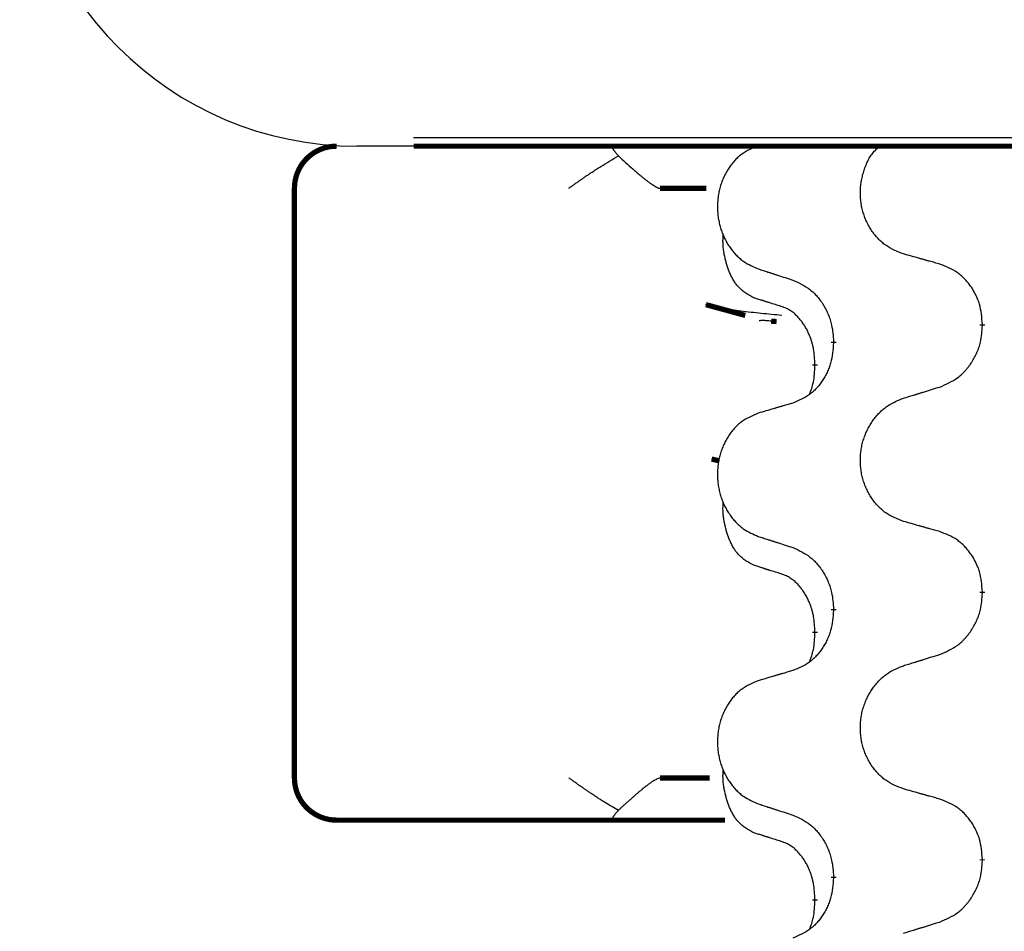
# Model space of a CAD drawing. Units: millimetres. Extents: x -127 to 526, y -208 to 120.
# Drawn here: x 35 to 40, y 46 to 52 of the extents above; entities that cross this region are included whole.
import ezdxf

# ---------------------------------------------------------------- set-up
doc = ezdxf.new("R2010")
doc.units = ezdxf.units.MM
doc.linetypes.add('SLD_Durchgehend', pattern=[0, 0, 0])
doc.layers.add('1', color=7, linetype='Continuous')

# ---------------------------------------------------------------- blocks, each defined once
blk = doc.blocks.new('588884928_F_0800_mm_Artikelnummer_588884931__5', base_point=(436.158, -6.921))
at = {"color": 7, "linetype": 'Continuous'}
for p, q in [((99.058, 101.754), (73.258, 101.754)), ((99.731, 101.854), (73.931, 101.854)), ((99.731, 101.754), (73.931, 101.754))]:
    blk.add_line(p, q, dxfattribs=at)
at = {"color": 7, "linetype": 'SLD_Durchgehend', "const_width": 0.0625}
for points in [[(73.018, 101.754, 0.414214), (72.518, 101.254, 0.414214)], [(72.518, 94.254, 0.414214), (73.018, 93.754, 0.414214)]]:
    blk.add_lwpolyline(points, format="xyb", dxfattribs=at)
for points in [[(73.931, 101.754), (99.731, 101.754)], [(72.518, 101.254), (72.518, 94.254)], [(77.404, 101.254), (76.855, 101.254)], [(77.399, 99.873), (77.866, 99.745)], [(78.238, 99.672), (78.173, 99.677)], [(80.68, 99.64), (80.68, 99.625)], [(78.914, 99.419), (78.914, 99.434)], [(78.693, 99.165), (78.693, 99.15)], [(77.467, 98.04), (77.558, 98.019)], [(80.68, 96.465), (80.68, 96.45)], [(78.914, 96.244), (78.914, 96.259)], [(78.693, 95.99), (78.693, 95.975)], [(76.855, 94.254), (77.446, 94.254)], [(73.648, 93.754), (73.018, 93.754)], [(75.823, 93.754), (73.648, 93.754)], [(76.288, 93.754), (75.823, 93.754)], [(77.626, 93.754), (76.288, 93.754)], [(80.68, 93.29), (80.68, 93.275)], [(78.914, 93.069), (78.914, 93.084)], [(78.693, 92.815), (78.693, 92.8)]]:
    blk.add_lwpolyline(points, dxfattribs=at)
at = {"color": 7, "linetype": 'Continuous'}
blk.add_arc((73.258, 105.754), 4, 180, 270, dxfattribs=at)
at = {"color": 7, "linetype": 'SLD_Durchgehend'}
for points, knots in [([(76.288, 101.754), (76.286, 101.752), (76.283, 101.747), (76.286, 101.739), (76.288, 101.733), (76.291, 101.728), (76.294, 101.724), (76.297, 101.719), (76.301, 101.713), (76.306, 101.706), (76.311, 101.7), (76.321, 101.686), (76.338, 101.666), (76.353, 101.648), (76.361, 101.639)], [0, 0, 0, 0, 0.0086397, 0.0173087, 0.0228076, 0.0282402, 0.0335931, 0.0389648, 0.0469589, 0.0549435, 0.0629647, 0.0709885, 0.1064539, 0.1419193, 0.1419193, 0.1419193, 0.1419193]), ([(78.021, 101.759), (77.987, 101.745), (77.918, 101.716), (77.843, 101.674), (77.798, 101.638), (77.776, 101.619), (77.755, 101.599), (77.735, 101.577), (77.715, 101.554), (77.697, 101.53), (77.679, 101.506), (77.662, 101.48), (77.646, 101.454), (77.632, 101.427), (77.618, 101.4), (77.605, 101.372), (77.593, 101.344), (77.583, 101.315), (77.573, 101.285), (77.564, 101.255), (77.557, 101.225), (77.551, 101.195), (77.546, 101.164), (77.542, 101.133), (77.539, 101.102), (77.537, 101.071), (77.536, 101.04), (77.536, 101.009), (77.538, 100.978), (77.54, 100.947), (77.544, 100.916), (77.549, 100.885), (77.555, 100.855), (77.561, 100.825), (77.569, 100.796), (77.578, 100.766), (77.588, 100.737), (77.599, 100.709), (77.611, 100.681), (77.624, 100.654), (77.638, 100.627), (77.653, 100.601), (77.669, 100.575), (77.686, 100.551), (77.703, 100.526), (77.722, 100.503), (77.741, 100.48), (77.762, 100.459), (77.782, 100.438), (77.804, 100.419), (77.826, 100.401), (77.868, 100.371), (77.933, 100.335), (77.992, 100.309), (78.021, 100.297)], [0, 0, 0, 0, 0.112481, 0.224961, 0.254205, 0.283463, 0.312765, 0.342064, 0.372505, 0.402946, 0.433372, 0.463798, 0.494314, 0.52483, 0.555347, 0.585864, 0.616922, 0.647981, 0.679038, 0.710095, 0.741061, 0.772027, 0.802995, 0.833963, 0.865172, 0.896381, 0.927588, 0.958795, 0.989832, 1.020868, 1.051906, 1.082944, 1.113652, 1.144359, 1.175065, 1.20577, 1.236283, 1.266796, 1.29731, 1.327824, 1.357761, 1.387698, 1.417635, 1.447572, 1.477483, 1.507394, 1.537316, 1.567238, 1.596112, 1.624989, 1.653829, 1.682658, 1.778901, 1.875145, 1.875145, 1.875145, 1.875145]), ([(79.742, 100.475), (79.706, 100.489), (79.633, 100.518), (79.555, 100.56), (79.508, 100.595), (79.485, 100.615), (79.462, 100.635), (79.441, 100.657), (79.42, 100.68), (79.401, 100.703), (79.382, 100.728), (79.364, 100.754), (79.348, 100.78), (79.332, 100.806), (79.318, 100.834), (79.304, 100.862), (79.292, 100.89), (79.281, 100.919), (79.271, 100.949), (79.262, 100.979), (79.254, 101.009), (79.247, 101.039), (79.242, 101.07), (79.237, 101.101), (79.234, 101.132), (79.232, 101.163), (79.232, 101.194), (79.232, 101.225), (79.234, 101.256), (79.236, 101.287), (79.24, 101.317), (79.246, 101.348), (79.252, 101.378), (79.259, 101.408), (79.267, 101.438), (79.276, 101.468), (79.286, 101.497), (79.297, 101.526), (79.309, 101.555), (79.323, 101.583), (79.337, 101.61), (79.353, 101.635), (79.37, 101.66), (79.393, 101.689), (79.425, 101.721), (79.45, 101.743), (79.463, 101.754)], [0, 0, 0, 0, 0.117086, 0.234172, 0.264254, 0.294351, 0.324489, 0.354624, 0.385638, 0.416653, 0.447653, 0.478654, 0.509508, 0.540362, 0.571217, 0.602071, 0.633324, 0.664578, 0.695829, 0.727081, 0.758156, 0.789231, 0.82031, 0.851388, 0.882558, 0.913729, 0.944894, 0.97606, 1.006959, 1.03786, 1.068761, 1.099662, 1.13059, 1.161517, 1.192447, 1.223378, 1.254531, 1.285682, 1.316855, 1.348028, 1.37817, 1.408317, 1.438394, 1.468452, 1.519676, 1.5709, 1.5709, 1.5709, 1.5709]), ([(75.773, 101.254), (75.774, 101.255), (75.776, 101.256), (75.788, 101.266), (75.812, 101.282), (75.845, 101.306), (75.879, 101.33), (75.913, 101.353), (75.947, 101.377), (75.98, 101.4), (76.014, 101.423), (76.046, 101.444), (76.074, 101.463), (76.101, 101.48), (76.127, 101.496), (76.179, 101.529), (76.256, 101.576), (76.326, 101.618), (76.361, 101.639)], [0, 0, 0, 0, 0.0031522, 0.0063044, 0.0475822, 0.0888599, 0.1301381, 0.1714164, 0.2124075, 0.2533987, 0.2943886, 0.3353784, 0.366421, 0.3974638, 0.4285069, 0.45955, 0.5809455, 0.702341, 0.702341, 0.702341, 0.702341]), ([(76.361, 101.639), (76.389, 101.613), (76.447, 101.56), (76.511, 101.503), (76.553, 101.465), (76.574, 101.448), (76.594, 101.43), (76.612, 101.415), (76.627, 101.402), (76.641, 101.391), (76.654, 101.38), (76.667, 101.369), (76.68, 101.359), (76.692, 101.35), (76.705, 101.34), (76.717, 101.331), (76.728, 101.323), (76.739, 101.315), (76.75, 101.307), (76.76, 101.3), (76.77, 101.294), (76.778, 101.289), (76.786, 101.284), (76.794, 101.279), (76.801, 101.275), (76.808, 101.271), (76.815, 101.267), (76.821, 101.264), (76.827, 101.261), (76.833, 101.259), (76.838, 101.257), (76.844, 101.256), (76.849, 101.255), (76.853, 101.255), (76.855, 101.254)], [0, 0, 0, 0, 0.1163777, 0.2327553, 0.2594086, 0.286062, 0.3127149, 0.3393677, 0.3567276, 0.3740876, 0.3914478, 0.4088081, 0.4244195, 0.440031, 0.4556416, 0.4712523, 0.4848629, 0.4984736, 0.5120868, 0.5256999, 0.5354006, 0.5451013, 0.5547957, 0.5644901, 0.5723318, 0.5801733, 0.5880321, 0.595891, 0.6017018, 0.6075134, 0.6133011, 0.6190841, 0.6248306, 0.6305771, 0.6305771, 0.6305771, 0.6305771]), ([(77.97, 99.954), (77.937, 99.971), (77.871, 100.004), (77.808, 100.057), (77.773, 100.096), (77.759, 100.114), (77.746, 100.133), (77.733, 100.153), (77.72, 100.174), (77.708, 100.197), (77.696, 100.22), (77.686, 100.242), (77.676, 100.265), (77.668, 100.287), (77.66, 100.309), (77.652, 100.332), (77.645, 100.356), (77.638, 100.38), (77.632, 100.405), (77.626, 100.43), (77.62, 100.456), (77.615, 100.483), (77.611, 100.509), (77.607, 100.536), (77.605, 100.564), (77.603, 100.591), (77.602, 100.619), (77.602, 100.648), (77.604, 100.678), (77.606, 100.698), (77.607, 100.709)], [0, 0, 0, 0, 0.1104767, 0.2209534, 0.2438284, 0.2667114, 0.2896326, 0.3125527, 0.3382849, 0.3640175, 0.389731, 0.4154442, 0.4390192, 0.4625939, 0.4861716, 0.5097495, 0.5351329, 0.5605162, 0.5859001, 0.6112844, 0.6383739, 0.665463, 0.6925584, 0.7196538, 0.7472958, 0.7749392, 0.8025614, 0.830178, 0.8614107, 0.8926434, 0.8926434, 0.8926434, 0.8926434]), ([(80.173, 100.354), (80.153, 100.36), (80.113, 100.371), (80.068, 100.384), (80.038, 100.392), (80.022, 100.396), (80.007, 100.4), (79.992, 100.405), (79.977, 100.409), (79.962, 100.413), (79.947, 100.417), (79.905, 100.429), (79.837, 100.448), (79.774, 100.466), (79.742, 100.475)], [0, 0, 0, 0, 0.0626283, 0.1252565, 0.140914, 0.1565714, 0.1722289, 0.1878864, 0.2035442, 0.219202, 0.2348598, 0.2505176, 0.3491531, 0.4477886, 0.4477886, 0.4477886, 0.4477886]), ([(80.68, 99.64), (80.677, 99.681), (80.67, 99.761), (80.654, 99.85), (80.636, 99.908), (80.625, 99.936), (80.614, 99.963), (80.601, 99.99), (80.587, 100.016), (80.573, 100.042), (80.557, 100.067), (80.54, 100.091), (80.523, 100.115), (80.505, 100.138), (80.486, 100.16), (80.466, 100.181), (80.446, 100.201), (80.424, 100.22), (80.402, 100.238), (80.356, 100.272), (80.28, 100.312), (80.209, 100.34), (80.173, 100.354)], [0, 0, 0, 0, 0.1209346, 0.2418691, 0.2715902, 0.3013222, 0.3310797, 0.3608342, 0.3904011, 0.4199685, 0.4495293, 0.4790908, 0.5083301, 0.5375686, 0.5668172, 0.5960652, 0.6244344, 0.6528069, 0.6811435, 0.7094671, 0.8241186, 0.93877, 0.93877, 0.93877, 0.93877]), ([(78.021, 100.297), (78.04, 100.291), (78.078, 100.278), (78.121, 100.265), (78.15, 100.255), (78.164, 100.251), (78.178, 100.246), (78.192, 100.241), (78.207, 100.237), (78.221, 100.232), (78.235, 100.228), (78.275, 100.215), (78.34, 100.193), (78.401, 100.174), (78.431, 100.164)], [0, 0, 0, 0, 0.0599168, 0.1198336, 0.1348129, 0.1497923, 0.1647716, 0.179751, 0.1947305, 0.2097099, 0.2246894, 0.2396689, 0.3353723, 0.4310757, 0.4310757, 0.4310757, 0.4310757]), ([(78.431, 100.164), (78.467, 100.148), (78.537, 100.116), (78.612, 100.07), (78.658, 100.033), (78.68, 100.013), (78.701, 99.991), (78.722, 99.968), (78.741, 99.944), (78.76, 99.919), (78.778, 99.893), (78.795, 99.866), (78.811, 99.839), (78.826, 99.811), (78.839, 99.783), (78.852, 99.753), (78.864, 99.724), (78.874, 99.693), (78.883, 99.662), (78.896, 99.609), (78.907, 99.533), (78.911, 99.467), (78.914, 99.434)], [0, 0, 0, 0, 0.1161018, 0.2322037, 0.2623496, 0.2925108, 0.3227169, 0.3529195, 0.3843764, 0.415834, 0.4472779, 0.4787225, 0.5104414, 0.5421594, 0.5738837, 0.6056077, 0.6377093, 0.6698134, 0.7018938, 0.7339652, 0.8335001, 0.9330351, 0.9330351, 0.9330351, 0.9330351]), ([(78.293, 99.852), (78.27, 99.859), (78.223, 99.873), (78.173, 99.889), (78.143, 99.898), (78.131, 99.902), (78.12, 99.906), (78.108, 99.909), (78.096, 99.913), (78.085, 99.917), (78.073, 99.92), (78.05, 99.928), (78.016, 99.939), (77.985, 99.949), (77.97, 99.954)], [0, 0, 0, 0, 0.072467, 0.1449339, 0.1570396, 0.1691453, 0.181251, 0.1933566, 0.2054742, 0.2175917, 0.2297093, 0.2418268, 0.2903502, 0.3388736, 0.3388736, 0.3388736, 0.3388736]), ([(78.3, 99.744), (78.219, 99.752), (78.056, 99.768), (77.824, 99.792), (77.604, 99.824), (77.467, 99.857), (77.399, 99.873)], [0, 0, 0, 0, 0.2446073, 0.4892147, 0.7000859, 0.910957, 0.910957, 0.910957, 0.910957]), ([(78.693, 99.165), (78.692, 99.195), (78.688, 99.257), (78.681, 99.325), (78.672, 99.369), (78.667, 99.39), (78.662, 99.411), (78.656, 99.431), (78.65, 99.451), (78.643, 99.47), (78.636, 99.489), (78.628, 99.51), (78.618, 99.532), (78.607, 99.556), (78.595, 99.58), (78.583, 99.602), (78.57, 99.623), (78.557, 99.643), (78.543, 99.663), (78.528, 99.684), (78.51, 99.706), (78.489, 99.728), (78.468, 99.75), (78.446, 99.769), (78.423, 99.787), (78.401, 99.802), (78.378, 99.816), (78.352, 99.829), (78.324, 99.841), (78.303, 99.848), (78.293, 99.852)], [0, 0, 0, 0, 0.0921911, 0.1843821, 0.20591, 0.2274409, 0.2489766, 0.2705115, 0.2907895, 0.3110675, 0.3313472, 0.3516275, 0.3780441, 0.4044611, 0.4308749, 0.4572883, 0.4811357, 0.5049824, 0.5288358, 0.5526907, 0.5831984, 0.6137075, 0.6442319, 0.6747535, 0.7017613, 0.7287719, 0.7557302, 0.7826753, 0.8155538, 0.8484323, 0.8484323, 0.8484323, 0.8484323]), ([(78.173, 99.677), (78.156, 99.678), (78.123, 99.681), (78.083, 99.685), (78.053, 99.684), (78.039, 99.681), (78.033, 99.68)], [0, 0, 0, 0, 0.0497354, 0.0994708, 0.1200335, 0.1405961, 0.1405961, 0.1405961, 0.1405961]), ([(80.173, 98.895), (80.21, 98.911), (80.284, 98.943), (80.363, 98.988), (80.411, 99.026), (80.435, 99.046), (80.457, 99.068), (80.479, 99.091), (80.499, 99.115), (80.519, 99.14), (80.538, 99.166), (80.555, 99.192), (80.572, 99.22), (80.588, 99.248), (80.602, 99.276), (80.616, 99.306), (80.628, 99.335), (80.639, 99.366), (80.648, 99.397), (80.662, 99.45), (80.673, 99.526), (80.678, 99.592), (80.68, 99.625)], [0, 0, 0, 0, 0.1207225, 0.241445, 0.272411, 0.3033922, 0.334416, 0.3654362, 0.3974567, 0.4294779, 0.4614868, 0.4934965, 0.5255609, 0.5576245, 0.5896947, 0.6217645, 0.6540243, 0.6862868, 0.7185226, 0.7507482, 0.8503626, 0.9499769, 0.9499769, 0.9499769, 0.9499769]), ([(78.914, 99.419), (78.91, 99.378), (78.904, 99.298), (78.888, 99.209), (78.871, 99.151), (78.861, 99.123), (78.85, 99.096), (78.838, 99.069), (78.825, 99.043), (78.811, 99.017), (78.796, 98.992), (78.78, 98.968), (78.764, 98.944), (78.747, 98.921), (78.729, 98.899), (78.71, 98.878), (78.69, 98.858), (78.67, 98.839), (78.649, 98.821), (78.606, 98.787), (78.533, 98.747), (78.465, 98.719), (78.431, 98.705)], [0, 0, 0, 0, 0.1207923, 0.2415845, 0.2711145, 0.3006544, 0.3302167, 0.3597763, 0.388964, 0.418152, 0.4473341, 0.4765167, 0.5051788, 0.5338402, 0.5625129, 0.591185, 0.618755, 0.6463281, 0.6738633, 0.7013854, 0.8115011, 0.9216168, 0.9216168, 0.9216168, 0.9216168]), ([(78.63, 98.807), (78.638, 98.831), (78.655, 98.878), (78.678, 98.959), (78.688, 99.05), (78.692, 99.116), (78.693, 99.15)], [0, 0, 0, 0, 0.0756193, 0.1512387, 0.250723, 0.3502073, 0.3502073, 0.3502073, 0.3502073]), ([(79.742, 98.762), (79.762, 98.768), (79.802, 98.781), (79.847, 98.794), (79.877, 98.804), (79.892, 98.808), (79.907, 98.813), (79.922, 98.818), (79.937, 98.822), (79.952, 98.827), (79.967, 98.831), (80.009, 98.844), (80.078, 98.866), (80.141, 98.885), (80.173, 98.895)], [0, 0, 0, 0, 0.062728, 0.1254559, 0.141138, 0.1568202, 0.1725023, 0.1881844, 0.2038666, 0.2195488, 0.235231, 0.2509132, 0.3511056, 0.4512981, 0.4512981, 0.4512981, 0.4512981]), ([(79.742, 97.3), (79.706, 97.314), (79.633, 97.343), (79.555, 97.385), (79.508, 97.42), (79.485, 97.44), (79.462, 97.46), (79.441, 97.482), (79.42, 97.505), (79.401, 97.528), (79.382, 97.553), (79.364, 97.579), (79.348, 97.605), (79.332, 97.631), (79.318, 97.659), (79.304, 97.687), (79.292, 97.715), (79.281, 97.744), (79.27, 97.774), (79.262, 97.804), (79.254, 97.834), (79.247, 97.864), (79.242, 97.895), (79.237, 97.926), (79.234, 97.957), (79.232, 97.988), (79.232, 98.019), (79.232, 98.05), (79.234, 98.081), (79.236, 98.112), (79.24, 98.143), (79.245, 98.174), (79.251, 98.204), (79.258, 98.234), (79.267, 98.263), (79.276, 98.293), (79.287, 98.322), (79.298, 98.35), (79.311, 98.378), (79.325, 98.406), (79.339, 98.432), (79.355, 98.458), (79.372, 98.484), (79.389, 98.509), (79.408, 98.533), (79.427, 98.556), (79.448, 98.579), (79.469, 98.601), (79.491, 98.621), (79.514, 98.64), (79.537, 98.658), (79.581, 98.689), (79.649, 98.724), (79.711, 98.75), (79.742, 98.762)], [0, 0, 0, 0, 0.117086, 0.234172, 0.26425, 0.294342, 0.324476, 0.354607, 0.385625, 0.416644, 0.447649, 0.478654, 0.509524, 0.540393, 0.571263, 0.602133, 0.633372, 0.664611, 0.695847, 0.727084, 0.758108, 0.789132, 0.820159, 0.851185, 0.8824, 0.913614, 0.944827, 0.97604, 1.007095, 1.038151, 1.069208, 1.100265, 1.131069, 1.161872, 1.192674, 1.223475, 1.254222, 1.284969, 1.315717, 1.346465, 1.376816, 1.407167, 1.437517, 1.467868, 1.498416, 1.528964, 1.559522, 1.59008, 1.619832, 1.649585, 1.679305, 1.709013, 1.809224, 1.909434, 1.909434, 1.909434, 1.909434]), ([(78.431, 98.705), (78.412, 98.699), (78.374, 98.688), (78.331, 98.675), (78.302, 98.667), (78.288, 98.663), (78.274, 98.658), (78.259, 98.654), (78.245, 98.65), (78.231, 98.646), (78.216, 98.642), (78.177, 98.63), (78.112, 98.611), (78.051, 98.593), (78.021, 98.584)], [0, 0, 0, 0, 0.0597754, 0.1195507, 0.1344951, 0.1494396, 0.164384, 0.1793284, 0.1942733, 0.2092182, 0.2241631, 0.239108, 0.3332541, 0.4274002, 0.4274002, 0.4274002, 0.4274002]), ([(78.021, 98.584), (77.987, 98.57), (77.918, 98.541), (77.843, 98.499), (77.798, 98.463), (77.776, 98.444), (77.755, 98.424), (77.735, 98.402), (77.715, 98.379), (77.697, 98.355), (77.679, 98.331), (77.662, 98.305), (77.646, 98.279), (77.632, 98.252), (77.618, 98.225), (77.605, 98.197), (77.593, 98.169), (77.583, 98.14), (77.573, 98.11), (77.564, 98.08), (77.557, 98.05), (77.551, 98.02), (77.546, 97.989), (77.542, 97.958), (77.539, 97.927), (77.537, 97.896), (77.536, 97.865), (77.536, 97.834), (77.538, 97.803), (77.54, 97.772), (77.544, 97.741), (77.549, 97.71), (77.555, 97.68), (77.561, 97.65), (77.569, 97.621), (77.578, 97.591), (77.588, 97.562), (77.599, 97.534), (77.611, 97.506), (77.624, 97.479), (77.638, 97.452), (77.653, 97.426), (77.669, 97.4), (77.686, 97.376), (77.703, 97.351), (77.722, 97.328), (77.741, 97.305), (77.762, 97.284), (77.782, 97.263), (77.804, 97.244), (77.826, 97.226), (77.868, 97.196), (77.933, 97.16), (77.992, 97.134), (78.021, 97.122)], [0, 0, 0, 0, 0.112481, 0.224961, 0.254205, 0.283463, 0.312765, 0.342064, 0.372505, 0.402946, 0.433372, 0.463798, 0.494314, 0.52483, 0.555347, 0.585864, 0.616922, 0.647981, 0.679038, 0.710095, 0.741061, 0.772027, 0.802995, 0.833963, 0.865172, 0.896381, 0.927588, 0.958795, 0.989832, 1.020868, 1.051906, 1.082944, 1.113652, 1.144359, 1.175065, 1.20577, 1.236283, 1.266796, 1.29731, 1.327824, 1.357761, 1.387698, 1.417635, 1.447572, 1.477483, 1.507394, 1.537316, 1.567238, 1.596112, 1.624989, 1.653829, 1.682658, 1.778901, 1.875145, 1.875145, 1.875145, 1.875145]), ([(77.97, 96.779), (77.937, 96.796), (77.871, 96.829), (77.808, 96.882), (77.773, 96.921), (77.759, 96.939), (77.746, 96.958), (77.733, 96.978), (77.72, 96.999), (77.708, 97.022), (77.696, 97.045), (77.686, 97.067), (77.676, 97.09), (77.668, 97.112), (77.66, 97.134), (77.652, 97.157), (77.645, 97.181), (77.638, 97.205), (77.632, 97.23), (77.626, 97.255), (77.62, 97.281), (77.615, 97.308), (77.611, 97.334), (77.607, 97.361), (77.605, 97.389), (77.603, 97.416), (77.602, 97.444), (77.602, 97.473), (77.604, 97.503), (77.606, 97.523), (77.607, 97.534)], [0, 0, 0, 0, 0.1104767, 0.2209534, 0.2438284, 0.2667114, 0.2896326, 0.3125527, 0.3382849, 0.3640175, 0.389731, 0.4154442, 0.4390192, 0.4625939, 0.4861716, 0.5097495, 0.5351329, 0.5605162, 0.5859001, 0.6112844, 0.6383739, 0.665463, 0.6925584, 0.7196538, 0.7472958, 0.7749392, 0.8025614, 0.830178, 0.8614107, 0.8926434, 0.8926434, 0.8926434, 0.8926434]), ([(80.173, 97.179), (80.153, 97.185), (80.113, 97.196), (80.068, 97.209), (80.038, 97.217), (80.022, 97.221), (80.007, 97.225), (79.992, 97.23), (79.977, 97.234), (79.962, 97.238), (79.947, 97.242), (79.905, 97.254), (79.837, 97.273), (79.774, 97.291), (79.742, 97.3)], [0, 0, 0, 0, 0.0626283, 0.1252565, 0.140914, 0.1565714, 0.1722289, 0.1878864, 0.2035442, 0.219202, 0.2348598, 0.2505176, 0.3491531, 0.4477886, 0.4477886, 0.4477886, 0.4477886]), ([(78.021, 97.122), (78.04, 97.116), (78.078, 97.103), (78.121, 97.09), (78.15, 97.08), (78.164, 97.076), (78.178, 97.071), (78.192, 97.066), (78.207, 97.062), (78.221, 97.057), (78.235, 97.053), (78.275, 97.04), (78.34, 97.018), (78.401, 96.999), (78.431, 96.989)], [0, 0, 0, 0, 0.0599168, 0.1198336, 0.1348129, 0.1497923, 0.1647716, 0.179751, 0.1947305, 0.2097099, 0.2246894, 0.2396689, 0.3353723, 0.4310757, 0.4310757, 0.4310757, 0.4310757]), ([(80.68, 96.465), (80.677, 96.506), (80.67, 96.586), (80.654, 96.675), (80.636, 96.733), (80.625, 96.761), (80.614, 96.788), (80.601, 96.815), (80.587, 96.841), (80.573, 96.867), (80.557, 96.892), (80.54, 96.916), (80.523, 96.94), (80.505, 96.963), (80.486, 96.985), (80.466, 97.006), (80.446, 97.026), (80.424, 97.045), (80.402, 97.063), (80.356, 97.097), (80.28, 97.137), (80.209, 97.165), (80.173, 97.179)], [0, 0, 0, 0, 0.1209346, 0.2418691, 0.2715902, 0.3013222, 0.3310797, 0.3608342, 0.3904011, 0.4199685, 0.4495293, 0.4790908, 0.5083301, 0.5375686, 0.5668172, 0.5960652, 0.6244344, 0.6528069, 0.6811435, 0.7094671, 0.8241186, 0.93877, 0.93877, 0.93877, 0.93877]), ([(78.431, 96.989), (78.467, 96.973), (78.537, 96.941), (78.612, 96.895), (78.658, 96.858), (78.68, 96.838), (78.701, 96.816), (78.722, 96.793), (78.741, 96.769), (78.76, 96.744), (78.778, 96.718), (78.795, 96.691), (78.811, 96.664), (78.826, 96.636), (78.839, 96.608), (78.852, 96.578), (78.864, 96.549), (78.874, 96.518), (78.883, 96.487), (78.896, 96.434), (78.907, 96.358), (78.911, 96.292), (78.914, 96.259)], [0, 0, 0, 0, 0.1161018, 0.2322037, 0.2623496, 0.2925108, 0.3227169, 0.3529195, 0.3843764, 0.415834, 0.4472779, 0.4787225, 0.5104414, 0.5421594, 0.5738837, 0.6056077, 0.6377093, 0.6698134, 0.7018938, 0.7339652, 0.8335001, 0.9330351, 0.9330351, 0.9330351, 0.9330351]), ([(78.293, 96.677), (78.27, 96.684), (78.223, 96.698), (78.173, 96.714), (78.143, 96.723), (78.131, 96.727), (78.12, 96.731), (78.108, 96.734), (78.096, 96.738), (78.085, 96.742), (78.073, 96.745), (78.05, 96.753), (78.016, 96.764), (77.985, 96.774), (77.97, 96.779)], [0, 0, 0, 0, 0.072467, 0.1449339, 0.1570396, 0.1691453, 0.181251, 0.1933566, 0.2054742, 0.2175917, 0.2297093, 0.2418268, 0.2903502, 0.3388736, 0.3388736, 0.3388736, 0.3388736]), ([(78.693, 95.99), (78.692, 96.02), (78.688, 96.082), (78.681, 96.15), (78.672, 96.194), (78.667, 96.215), (78.662, 96.236), (78.656, 96.256), (78.65, 96.276), (78.643, 96.295), (78.636, 96.314), (78.628, 96.335), (78.618, 96.357), (78.607, 96.381), (78.595, 96.405), (78.583, 96.427), (78.57, 96.448), (78.557, 96.468), (78.543, 96.488), (78.528, 96.509), (78.51, 96.531), (78.489, 96.553), (78.468, 96.575), (78.446, 96.594), (78.423, 96.612), (78.401, 96.627), (78.378, 96.641), (78.352, 96.654), (78.324, 96.666), (78.303, 96.673), (78.293, 96.677)], [0, 0, 0, 0, 0.0921911, 0.1843821, 0.20591, 0.2274409, 0.2489766, 0.2705115, 0.2907895, 0.3110675, 0.3313472, 0.3516275, 0.3780441, 0.4044611, 0.4308749, 0.4572883, 0.4811357, 0.5049824, 0.5288358, 0.5526907, 0.5831984, 0.6137075, 0.6442319, 0.6747535, 0.7017613, 0.7287719, 0.7557302, 0.7826753, 0.8155538, 0.8484323, 0.8484323, 0.8484323, 0.8484323]), ([(80.173, 95.72), (80.21, 95.736), (80.284, 95.768), (80.363, 95.813), (80.411, 95.851), (80.435, 95.871), (80.457, 95.893), (80.479, 95.916), (80.499, 95.94), (80.519, 95.965), (80.538, 95.991), (80.555, 96.017), (80.572, 96.045), (80.588, 96.073), (80.602, 96.101), (80.616, 96.131), (80.628, 96.16), (80.639, 96.191), (80.648, 96.222), (80.662, 96.275), (80.673, 96.351), (80.678, 96.417), (80.68, 96.45)], [0, 0, 0, 0, 0.1207225, 0.241445, 0.272411, 0.3033922, 0.334416, 0.3654362, 0.3974567, 0.4294779, 0.4614868, 0.4934965, 0.5255609, 0.5576245, 0.5896947, 0.6217645, 0.6540243, 0.6862868, 0.7185226, 0.7507482, 0.8503626, 0.9499769, 0.9499769, 0.9499769, 0.9499769]), ([(78.914, 96.244), (78.91, 96.203), (78.904, 96.123), (78.888, 96.034), (78.871, 95.976), (78.861, 95.948), (78.85, 95.921), (78.838, 95.894), (78.825, 95.868), (78.811, 95.842), (78.796, 95.817), (78.78, 95.793), (78.764, 95.769), (78.747, 95.746), (78.729, 95.724), (78.71, 95.703), (78.69, 95.683), (78.67, 95.664), (78.649, 95.646), (78.606, 95.612), (78.533, 95.572), (78.465, 95.544), (78.431, 95.53)], [0, 0, 0, 0, 0.1207923, 0.2415845, 0.2711145, 0.3006544, 0.3302167, 0.3597763, 0.388964, 0.418152, 0.4473341, 0.4765167, 0.5051788, 0.5338402, 0.5625129, 0.591185, 0.618755, 0.6463281, 0.6738633, 0.7013854, 0.8115011, 0.9216168, 0.9216168, 0.9216168, 0.9216168]), ([(78.63, 95.632), (78.638, 95.656), (78.655, 95.703), (78.678, 95.784), (78.688, 95.875), (78.692, 95.941), (78.693, 95.975)], [0, 0, 0, 0, 0.0756193, 0.1512387, 0.250723, 0.3502073, 0.3502073, 0.3502073, 0.3502073]), ([(79.742, 95.587), (79.762, 95.593), (79.802, 95.606), (79.847, 95.619), (79.877, 95.629), (79.892, 95.633), (79.907, 95.638), (79.922, 95.643), (79.937, 95.647), (79.952, 95.652), (79.967, 95.656), (80.009, 95.669), (80.078, 95.691), (80.141, 95.71), (80.173, 95.72)], [0, 0, 0, 0, 0.062728, 0.1254559, 0.141138, 0.1568202, 0.1725023, 0.1881844, 0.2038666, 0.2195488, 0.235231, 0.2509132, 0.3511056, 0.4512981, 0.4512981, 0.4512981, 0.4512981]), ([(79.742, 94.125), (79.706, 94.139), (79.633, 94.168), (79.555, 94.21), (79.508, 94.245), (79.485, 94.265), (79.462, 94.285), (79.441, 94.307), (79.42, 94.33), (79.401, 94.353), (79.382, 94.378), (79.364, 94.404), (79.348, 94.43), (79.332, 94.456), (79.318, 94.484), (79.304, 94.512), (79.292, 94.54), (79.281, 94.569), (79.27, 94.599), (79.262, 94.629), (79.254, 94.659), (79.247, 94.689), (79.242, 94.72), (79.237, 94.751), (79.234, 94.782), (79.232, 94.813), (79.232, 94.844), (79.232, 94.875), (79.234, 94.906), (79.236, 94.937), (79.24, 94.968), (79.245, 94.999), (79.251, 95.029), (79.258, 95.059), (79.267, 95.088), (79.276, 95.118), (79.287, 95.147), (79.298, 95.175), (79.311, 95.203), (79.325, 95.231), (79.339, 95.257), (79.355, 95.283), (79.372, 95.309), (79.389, 95.334), (79.408, 95.358), (79.427, 95.381), (79.448, 95.404), (79.469, 95.426), (79.491, 95.446), (79.514, 95.465), (79.537, 95.483), (79.581, 95.514), (79.649, 95.549), (79.711, 95.575), (79.742, 95.587)], [0, 0, 0, 0, 0.117086, 0.234172, 0.26425, 0.294342, 0.324476, 0.354607, 0.385625, 0.416644, 0.447649, 0.478654, 0.509524, 0.540393, 0.571263, 0.602133, 0.633372, 0.664611, 0.695847, 0.727084, 0.758108, 0.789132, 0.820159, 0.851185, 0.8824, 0.913614, 0.944827, 0.97604, 1.007095, 1.038151, 1.069208, 1.100265, 1.131069, 1.161872, 1.192674, 1.223475, 1.254222, 1.284969, 1.315717, 1.346465, 1.376816, 1.407167, 1.437517, 1.467868, 1.498416, 1.528964, 1.559522, 1.59008, 1.619832, 1.649585, 1.679305, 1.709013, 1.809224, 1.909434, 1.909434, 1.909434, 1.909434]), ([(78.431, 95.53), (78.412, 95.524), (78.374, 95.513), (78.331, 95.5), (78.302, 95.492), (78.288, 95.488), (78.274, 95.483), (78.259, 95.479), (78.245, 95.475), (78.231, 95.471), (78.216, 95.467), (78.177, 95.455), (78.112, 95.436), (78.051, 95.418), (78.021, 95.409)], [0, 0, 0, 0, 0.0597754, 0.1195507, 0.1344951, 0.1494396, 0.164384, 0.1793284, 0.1942733, 0.2092182, 0.2241631, 0.239108, 0.3332541, 0.4274002, 0.4274002, 0.4274002, 0.4274002]), ([(78.021, 95.409), (77.987, 95.395), (77.918, 95.366), (77.843, 95.324), (77.798, 95.288), (77.776, 95.269), (77.755, 95.249), (77.735, 95.227), (77.715, 95.204), (77.697, 95.18), (77.679, 95.156), (77.662, 95.13), (77.646, 95.104), (77.632, 95.077), (77.618, 95.05), (77.605, 95.022), (77.593, 94.994), (77.583, 94.965), (77.573, 94.935), (77.564, 94.905), (77.557, 94.875), (77.551, 94.845), (77.546, 94.814), (77.542, 94.783), (77.539, 94.752), (77.537, 94.721), (77.536, 94.69), (77.536, 94.659), (77.538, 94.628), (77.54, 94.597), (77.544, 94.566), (77.549, 94.535), (77.555, 94.505), (77.561, 94.475), (77.569, 94.446), (77.578, 94.416), (77.588, 94.387), (77.599, 94.359), (77.611, 94.331), (77.624, 94.304), (77.638, 94.277), (77.653, 94.251), (77.669, 94.225), (77.686, 94.201), (77.703, 94.176), (77.722, 94.153), (77.741, 94.13), (77.762, 94.109), (77.782, 94.088), (77.804, 94.069), (77.826, 94.051), (77.868, 94.021), (77.933, 93.985), (77.992, 93.959), (78.021, 93.947)], [0, 0, 0, 0, 0.112481, 0.224961, 0.254205, 0.283463, 0.312765, 0.342064, 0.372505, 0.402946, 0.433372, 0.463798, 0.494314, 0.52483, 0.555347, 0.585864, 0.616922, 0.647981, 0.679038, 0.710095, 0.741061, 0.772027, 0.802995, 0.833963, 0.865172, 0.896381, 0.927588, 0.958795, 0.989832, 1.020868, 1.051906, 1.082944, 1.113652, 1.144359, 1.175065, 1.20577, 1.236283, 1.266796, 1.29731, 1.327824, 1.357761, 1.387698, 1.417635, 1.447572, 1.477483, 1.507394, 1.537316, 1.567238, 1.596112, 1.624989, 1.653829, 1.682658, 1.778901, 1.875145, 1.875145, 1.875145, 1.875145]), ([(77.97, 93.604), (77.937, 93.621), (77.871, 93.654), (77.808, 93.707), (77.773, 93.746), (77.759, 93.764), (77.746, 93.783), (77.733, 93.803), (77.72, 93.824), (77.708, 93.847), (77.696, 93.87), (77.686, 93.892), (77.676, 93.915), (77.668, 93.937), (77.66, 93.959), (77.652, 93.982), (77.645, 94.006), (77.638, 94.03), (77.632, 94.055), (77.626, 94.08), (77.62, 94.106), (77.615, 94.133), (77.611, 94.159), (77.607, 94.186), (77.605, 94.214), (77.603, 94.241), (77.602, 94.269), (77.602, 94.298), (77.604, 94.328), (77.606, 94.348), (77.607, 94.359)], [0, 0, 0, 0, 0.1104767, 0.2209534, 0.2438284, 0.2667114, 0.2896326, 0.3125527, 0.3382849, 0.3640175, 0.389731, 0.4154442, 0.4390192, 0.4625939, 0.4861716, 0.5097495, 0.5351329, 0.5605162, 0.5859001, 0.6112844, 0.6383739, 0.665463, 0.6925584, 0.7196538, 0.7472958, 0.7749392, 0.8025614, 0.830178, 0.8614107, 0.8926434, 0.8926434, 0.8926434, 0.8926434]), ([(76.361, 93.87), (76.335, 93.885), (76.284, 93.914), (76.227, 93.948), (76.188, 93.972), (76.168, 93.985), (76.148, 93.997), (76.128, 94.01), (76.109, 94.023), (76.088, 94.037), (76.068, 94.05), (76.05, 94.063), (76.032, 94.075), (76.015, 94.086), (75.998, 94.097), (75.981, 94.109), (75.964, 94.121), (75.947, 94.132), (75.931, 94.144), (75.914, 94.155), (75.897, 94.167), (75.88, 94.179), (75.863, 94.191), (75.846, 94.203), (75.829, 94.215), (75.812, 94.227), (75.795, 94.239), (75.783, 94.247), (75.776, 94.253), (75.774, 94.254), (75.773, 94.254)], [0, 0, 0, 0, 0.0883694, 0.1767388, 0.2002866, 0.2238346, 0.2473833, 0.2709319, 0.2949586, 0.3189853, 0.3430118, 0.3670383, 0.3873909, 0.4077435, 0.4280961, 0.4484486, 0.4688854, 0.4893222, 0.509759, 0.5301958, 0.5509485, 0.5717013, 0.5924541, 0.6132069, 0.6339314, 0.6546559, 0.6753804, 0.6961048, 0.6992571, 0.7024093, 0.7024093, 0.7024093, 0.7024093]), ([(76.855, 94.254), (76.841, 94.25), (76.813, 94.24), (76.782, 94.223), (76.759, 94.209), (76.744, 94.198), (76.73, 94.188), (76.714, 94.176), (76.698, 94.163), (76.68, 94.15), (76.663, 94.136), (76.641, 94.118), (76.616, 94.098), (76.587, 94.073), (76.559, 94.049), (76.53, 94.023), (76.5, 93.997), (76.469, 93.969), (76.438, 93.941), (76.409, 93.915), (76.384, 93.892), (76.368, 93.877), (76.361, 93.87)], [0, 0, 0, 0, 0.0444083, 0.0888166, 0.1067808, 0.1247425, 0.1427135, 0.1606855, 0.1830668, 0.2054473, 0.2278198, 0.2501926, 0.2877491, 0.3253056, 0.3628677, 0.4004298, 0.4420082, 0.4835865, 0.5251629, 0.5667392, 0.5983382, 0.6299373, 0.6299373, 0.6299373, 0.6299373]), ([(80.173, 94.004), (80.153, 94.01), (80.113, 94.021), (80.068, 94.034), (80.038, 94.042), (80.022, 94.046), (80.007, 94.05), (79.992, 94.055), (79.977, 94.059), (79.962, 94.063), (79.947, 94.067), (79.905, 94.079), (79.837, 94.098), (79.774, 94.116), (79.742, 94.125)], [0, 0, 0, 0, 0.0626283, 0.1252565, 0.140914, 0.1565714, 0.1722289, 0.1878864, 0.2035442, 0.219202, 0.2348598, 0.2505176, 0.3491531, 0.4477886, 0.4477886, 0.4477886, 0.4477886]), ([(78.021, 93.947), (78.04, 93.941), (78.078, 93.928), (78.121, 93.915), (78.15, 93.905), (78.164, 93.901), (78.178, 93.896), (78.192, 93.891), (78.207, 93.887), (78.221, 93.882), (78.235, 93.878), (78.275, 93.865), (78.34, 93.843), (78.401, 93.824), (78.431, 93.814)], [0, 0, 0, 0, 0.0599168, 0.1198336, 0.1348129, 0.1497923, 0.1647716, 0.179751, 0.1947305, 0.2097099, 0.2246894, 0.2396689, 0.3353723, 0.4310757, 0.4310757, 0.4310757, 0.4310757]), ([(80.68, 93.29), (80.677, 93.331), (80.67, 93.411), (80.654, 93.5), (80.636, 93.558), (80.625, 93.586), (80.614, 93.613), (80.601, 93.64), (80.587, 93.666), (80.573, 93.692), (80.557, 93.717), (80.54, 93.741), (80.523, 93.765), (80.505, 93.788), (80.486, 93.81), (80.466, 93.831), (80.446, 93.851), (80.424, 93.87), (80.402, 93.888), (80.356, 93.922), (80.28, 93.962), (80.209, 93.99), (80.173, 94.004)], [0, 0, 0, 0, 0.1209346, 0.2418691, 0.2715902, 0.3013222, 0.3310797, 0.3608342, 0.3904011, 0.4199685, 0.4495293, 0.4790908, 0.5083301, 0.5375686, 0.5668172, 0.5960652, 0.6244344, 0.6528069, 0.6811435, 0.7094671, 0.8241186, 0.93877, 0.93877, 0.93877, 0.93877]), ([(76.361, 93.87), (76.352, 93.86), (76.335, 93.839), (76.316, 93.816), (76.305, 93.801), (76.301, 93.795), (76.296, 93.789), (76.293, 93.783), (76.29, 93.779), (76.287, 93.775), (76.285, 93.77), (76.284, 93.765), (76.283, 93.759), (76.286, 93.756), (76.288, 93.754)], [0, 0, 0, 0, 0.0407687, 0.0815374, 0.0889743, 0.0964092, 0.1038748, 0.1113497, 0.1160627, 0.1207606, 0.1254507, 0.1301936, 0.1365083, 0.1428078, 0.1428078, 0.1428078, 0.1428078]), ([(78.431, 93.814), (78.467, 93.798), (78.537, 93.766), (78.612, 93.72), (78.658, 93.683), (78.68, 93.663), (78.701, 93.641), (78.722, 93.618), (78.741, 93.594), (78.76, 93.569), (78.778, 93.543), (78.795, 93.516), (78.811, 93.489), (78.826, 93.461), (78.839, 93.433), (78.852, 93.403), (78.864, 93.374), (78.874, 93.343), (78.883, 93.312), (78.896, 93.259), (78.907, 93.183), (78.911, 93.117), (78.914, 93.084)], [0, 0, 0, 0, 0.1161018, 0.2322037, 0.2623496, 0.2925108, 0.3227169, 0.3529195, 0.3843764, 0.415834, 0.4472779, 0.4787225, 0.5104414, 0.5421594, 0.5738837, 0.6056077, 0.6377093, 0.6698134, 0.7018938, 0.7339652, 0.8335001, 0.9330351, 0.9330351, 0.9330351, 0.9330351]), ([(78.293, 93.502), (78.27, 93.509), (78.223, 93.523), (78.173, 93.539), (78.143, 93.548), (78.131, 93.552), (78.12, 93.556), (78.108, 93.559), (78.096, 93.563), (78.085, 93.567), (78.073, 93.57), (78.05, 93.578), (78.016, 93.589), (77.985, 93.599), (77.97, 93.604)], [0, 0, 0, 0, 0.072467, 0.1449339, 0.1570396, 0.1691453, 0.181251, 0.1933566, 0.2054742, 0.2175917, 0.2297093, 0.2418268, 0.2903502, 0.3388736, 0.3388736, 0.3388736, 0.3388736]), ([(78.693, 92.815), (78.692, 92.845), (78.688, 92.907), (78.681, 92.975), (78.672, 93.019), (78.667, 93.04), (78.662, 93.061), (78.656, 93.081), (78.65, 93.101), (78.643, 93.12), (78.636, 93.139), (78.628, 93.16), (78.618, 93.182), (78.607, 93.206), (78.595, 93.23), (78.583, 93.252), (78.57, 93.273), (78.557, 93.293), (78.543, 93.313), (78.528, 93.334), (78.51, 93.356), (78.489, 93.378), (78.468, 93.4), (78.446, 93.419), (78.423, 93.437), (78.401, 93.452), (78.378, 93.466), (78.352, 93.479), (78.324, 93.491), (78.303, 93.498), (78.293, 93.502)], [0, 0, 0, 0, 0.0921911, 0.1843821, 0.20591, 0.2274409, 0.2489766, 0.2705115, 0.2907895, 0.3110675, 0.3313472, 0.3516275, 0.3780441, 0.4044611, 0.4308749, 0.4572883, 0.4811357, 0.5049824, 0.5288358, 0.5526907, 0.5831984, 0.6137075, 0.6442319, 0.6747535, 0.7017613, 0.7287719, 0.7557302, 0.7826753, 0.8155538, 0.8484323, 0.8484323, 0.8484323, 0.8484323]), ([(80.173, 92.545), (80.21, 92.561), (80.284, 92.593), (80.363, 92.638), (80.411, 92.676), (80.435, 92.696), (80.457, 92.718), (80.479, 92.741), (80.499, 92.765), (80.519, 92.79), (80.538, 92.816), (80.555, 92.842), (80.572, 92.87), (80.588, 92.898), (80.602, 92.926), (80.616, 92.956), (80.628, 92.985), (80.639, 93.016), (80.648, 93.047), (80.662, 93.1), (80.673, 93.176), (80.678, 93.242), (80.68, 93.275)], [0, 0, 0, 0, 0.1207225, 0.241445, 0.272411, 0.3033922, 0.334416, 0.3654362, 0.3974567, 0.4294779, 0.4614868, 0.4934965, 0.5255609, 0.5576245, 0.5896947, 0.6217645, 0.6540243, 0.6862868, 0.7185226, 0.7507482, 0.8503626, 0.9499769, 0.9499769, 0.9499769, 0.9499769]), ([(78.914, 93.069), (78.91, 93.028), (78.904, 92.948), (78.888, 92.859), (78.871, 92.801), (78.861, 92.773), (78.85, 92.746), (78.838, 92.719), (78.825, 92.693), (78.811, 92.667), (78.796, 92.642), (78.78, 92.618), (78.764, 92.594), (78.747, 92.571), (78.729, 92.549), (78.71, 92.528), (78.69, 92.508), (78.67, 92.489), (78.649, 92.471), (78.606, 92.437), (78.533, 92.397), (78.465, 92.369), (78.431, 92.355)], [0, 0, 0, 0, 0.1207923, 0.2415845, 0.2711145, 0.3006544, 0.3302167, 0.3597763, 0.388964, 0.418152, 0.4473341, 0.4765167, 0.5051788, 0.5338402, 0.5625129, 0.591185, 0.618755, 0.6463281, 0.6738633, 0.7013854, 0.8115011, 0.9216168, 0.9216168, 0.9216168, 0.9216168]), ([(78.63, 92.457), (78.638, 92.481), (78.655, 92.528), (78.678, 92.609), (78.688, 92.7), (78.692, 92.766), (78.693, 92.8)], [0, 0, 0, 0, 0.0756193, 0.1512387, 0.250723, 0.3502073, 0.3502073, 0.3502073, 0.3502073]), ([(79.742, 92.412), (79.762, 92.418), (79.802, 92.431), (79.847, 92.444), (79.877, 92.454), (79.892, 92.458), (79.907, 92.463), (79.922, 92.468), (79.937, 92.472), (79.952, 92.477), (79.967, 92.481), (80.009, 92.494), (80.078, 92.516), (80.141, 92.535), (80.173, 92.545)], [0, 0, 0, 0, 0.062728, 0.1254559, 0.141138, 0.1568202, 0.1725023, 0.1881844, 0.2038666, 0.2195488, 0.235231, 0.2509132, 0.3511056, 0.4512981, 0.4512981, 0.4512981, 0.4512981])]:
    blk.add_open_spline(points, degree=3, knots=knots, dxfattribs=at)
blk = doc.blocks.new('588884928_F_0800_mm_Artikelnummer_588884931__6', base_point=(436.158, -6.921))
blk.add_blockref('588884928_F_0800_mm_Artikelnummer_588884931__5', (436.158, -6.921))
blk = doc.blocks.new('Bgr_HL50F_0__7', base_point=(436.158, -6.921))
blk.add_blockref('588884928_F_0800_mm_Artikelnummer_588884931__6', (436.158, -6.921))
blk = doc.blocks.new('Vordans1', base_point=(436.158, -6.921))
blk.add_blockref('Bgr_HL50F_0__7', (436.158, -6.921))
blk = doc.blocks.new('1__8', base_point=(436.158, -6.921))
blk.add_blockref('Vordans1', (436.158, -6.921))
blk = doc.blocks.new('HL50F-vorderans', base_point=(436.158, -6.921))
at = {"layer": '1'}
blk.add_blockref('1__8', (436.158, -6.921), dxfattribs=at)
blk = doc.blocks.new('TOP__9', base_point=(343.408, -142.186))
blk.add_blockref('HL50F-vorderans', (436.158, -6.921))
blk = doc.blocks.new('TOP__10', base_point=(398.702, -92.396))
blk.add_blockref('TOP__9', (343.408, -142.186))

msp = doc.modelspace()

# ---------------------------------------------------------------- block references
at = {"xscale": 0.5, "yscale": 0.5, "zscale": 0.5}
msp.add_blockref('TOP__10', (199.3508, -46.1979), dxfattribs=at)

doc.saveas('drawing.dxf')
